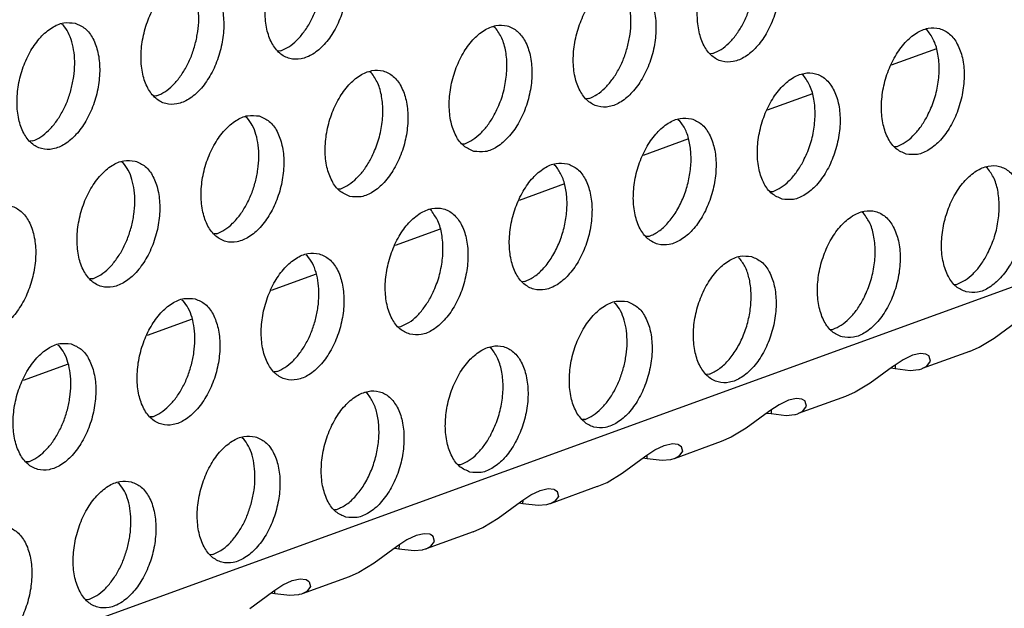
# Model space of a CAD drawing. Units: millimetres. Extents: x 28 to 622, y -25 to 395.
# Drawn here: x 385 to 390, y 73 to 76 of the extents above; entities that cross this region are included whole.
import ezdxf

# ---------------------------------------------------------------- set-up
doc = ezdxf.new("R2010")
doc.units = ezdxf.units.MM

# ---------------------------------------------------------------- blocks, each defined once
blk = doc.blocks.new('ansaugblende_lochung_rv4_6_bg61_wandstehend__87', base_point=(2174.204, 392.018))
at = {"color": 1, "linetype": 'Continuous'}
for p, q in [((2747.659, 596.736), (2190.495, 394.568)), ((2313.518, 457.949), (2313.564, 457.919)), ((2326.891, 457.836), (2326.845, 457.865)), ((2340.219, 457.752), (2340.173, 457.782)), ((2320.273, 457.121), (2320.195, 457.116)), ((2333.6, 457.038), (2333.522, 457.033)), ((2340.494, 457.184), (2339.101, 456.678)), ((2323.067, 456.448), (2323.021, 456.477)), ((2336.394, 456.364), (2336.348, 456.394)), ((2316.448, 455.733), (2316.37, 455.728)), ((2336.669, 455.796), (2335.276, 455.29)), ((2329.775, 455.65), (2329.697, 455.645)), ((2319.196, 455.089), (2319.242, 455.06)), ((2332.523, 455.006), (2332.569, 454.977)), ((2312.623, 454.345), (2312.545, 454.34)), ((2325.872, 454.257), (2325.951, 454.262)), ((2332.844, 454.408), (2331.452, 453.903)), ((2339.199, 454.173), (2339.278, 454.179)), ((2315.371, 453.702), (2315.417, 453.672)), ((2328.698, 453.618), (2328.744, 453.589)), ((2342.071, 453.505), (2342.025, 453.535)), ((2329.02, 453.02), (2327.627, 452.515)), ((2322.047, 452.869), (2322.126, 452.874)), ((2335.375, 452.786), (2335.453, 452.791)), ((2324.919, 452.201), (2324.873, 452.23)), ((2338.247, 452.117), (2338.201, 452.147)), ((2318.301, 451.486), (2318.222, 451.481)), ((2325.195, 451.632), (2323.802, 451.127)), ((2331.628, 451.403), (2331.55, 451.398)), ((2321.048, 450.842), (2321.094, 450.813)), ((2334.376, 450.759), (2334.422, 450.73)), ((2321.37, 450.244), (2319.977, 449.739)), ((2314.476, 450.098), (2314.397, 450.093)), ((2327.803, 450.015), (2327.725, 450.01)), ((2341.052, 449.926), (2341.131, 449.932)), ((2317.223, 449.455), (2317.269, 449.425)), ((2330.551, 449.371), (2330.597, 449.342)), ((2317.545, 448.856), (2316.152, 448.351)), ((2342.276, 448.272), (2342.967, 448.779)), ((2323.9, 448.622), (2323.978, 448.627)), ((2337.227, 448.538), (2337.306, 448.544)), ((2341.81, 447.991), (2342.276, 448.272)), ((2313.398, 448.067), (2313.444, 448.037)), ((2326.772, 447.954), (2326.726, 447.983)), ((2341.509, 447.859), (2340.056, 447.332)), ((2341.509, 447.859), (2341.81, 447.991)), ((2339.464, 447.604), (2339.184, 447.421)), ((2339.752, 447.743), (2339.464, 447.604)), ((2339.999, 447.798), (2339.752, 447.743)), ((2340.168, 447.778), (2339.999, 447.798)), ((2340.187, 447.77), (2340.168, 447.778)), ((2340.259, 447.722), (2340.187, 447.77)), ((2340.201, 447.407), (2340.311, 447.56)), ((2340.271, 447.706), (2340.259, 447.722)), ((2340.268, 447.716), (2340.259, 447.722)), ((2340.271, 447.706), (2340.268, 447.716)), ((2340.311, 447.56), (2340.271, 447.706)), ((2313.72, 447.469), (2312.327, 446.963)), ((2320.153, 447.239), (2320.075, 447.234)), ((2339.142, 447.391), (2338.451, 446.885)), ((2339.09, 447.352), (2339.219, 447.332)), ((2339.184, 447.421), (2339.142, 447.391)), ((2339.22, 447.444), (2339.219, 447.332)), ((2339.219, 447.332), (2339.684, 447.276)), ((2339.684, 447.276), (2339.947, 447.301)), ((2339.947, 447.301), (2339.97, 447.306)), ((2339.97, 447.306), (2340.041, 447.326)), ((2340.041, 447.326), (2340.056, 447.332)), ((2340.056, 447.332), (2340.201, 447.407)), ((2333.481, 447.156), (2333.402, 447.151)), ((2337.985, 446.603), (2337.684, 446.471)), ((2338.451, 446.885), (2337.985, 446.603)), ((2322.947, 446.566), (2322.901, 446.595)), ((2335.927, 446.355), (2335.639, 446.216)), ((2336.174, 446.41), (2335.927, 446.355)), ((2336.343, 446.39), (2336.174, 446.41)), ((2337.684, 446.471), (2336.231, 445.944)), ((2336.362, 446.382), (2336.343, 446.39)), ((2336.434, 446.334), (2336.362, 446.382)), ((2336.446, 446.318), (2336.434, 446.334)), ((2336.443, 446.328), (2336.434, 446.334)), ((2336.446, 446.318), (2336.443, 446.328)), ((2336.486, 446.172), (2336.446, 446.318)), ((2335.317, 446.003), (2334.626, 445.497)), ((2335.359, 446.033), (2335.317, 446.003)), ((2335.639, 446.216), (2335.359, 446.033)), ((2335.395, 446.057), (2335.394, 445.945)), ((2336.231, 445.944), (2336.376, 446.019)), ((2336.376, 446.019), (2336.486, 446.172)), ((2316.328, 445.851), (2316.25, 445.846)), ((2329.656, 445.768), (2329.577, 445.763)), ((2335.265, 445.964), (2335.394, 445.945)), ((2335.394, 445.945), (2335.859, 445.888)), ((2335.859, 445.888), (2336.122, 445.913)), ((2336.122, 445.913), (2336.145, 445.918)), ((2336.145, 445.918), (2336.216, 445.939)), ((2336.216, 445.939), (2336.231, 445.944)), ((2334.626, 445.497), (2334.16, 445.215)), ((2319.076, 445.207), (2319.122, 445.178)), ((2333.859, 445.083), (2332.406, 444.556)), ((2334.16, 445.215), (2333.859, 445.083)), ((2331.534, 444.645), (2331.814, 444.828)), ((2331.814, 444.828), (2332.102, 444.967)), ((2332.102, 444.967), (2332.349, 445.022)), ((2332.349, 445.022), (2332.518, 445.002)), ((2332.518, 445.002), (2332.538, 444.994)), ((2332.538, 444.994), (2332.609, 444.946)), ((2332.661, 444.784), (2332.551, 444.631)), ((2332.609, 444.946), (2332.621, 444.93)), ((2332.609, 444.946), (2332.618, 444.94)), ((2332.618, 444.94), (2332.621, 444.93)), ((2332.621, 444.93), (2332.661, 444.784)), ((2330.801, 444.109), (2331.492, 444.615)), ((2331.569, 444.557), (2331.44, 444.577)), ((2331.492, 444.615), (2331.534, 444.645)), ((2331.569, 444.557), (2331.57, 444.669)), ((2332.034, 444.5), (2331.569, 444.557)), ((2332.297, 444.525), (2332.034, 444.5)), ((2332.32, 444.53), (2332.297, 444.525)), ((2332.391, 444.551), (2332.32, 444.53)), ((2332.406, 444.556), (2332.391, 444.551)), ((2332.551, 444.631), (2332.406, 444.556)), ((2312.503, 444.463), (2312.425, 444.458)), ((2325.752, 444.375), (2325.831, 444.38)), ((2330.335, 443.827), (2330.801, 444.109)), ((2315.251, 443.82), (2315.297, 443.79)), ((2327.989, 443.44), (2328.278, 443.58)), ((2328.278, 443.58), (2328.524, 443.634)), ((2328.524, 443.634), (2328.693, 443.614)), ((2330.034, 443.695), (2328.581, 443.168)), ((2328.693, 443.614), (2328.713, 443.607)), ((2328.713, 443.607), (2328.784, 443.558)), ((2330.034, 443.695), (2330.335, 443.827)), ((2327.667, 443.227), (2327.709, 443.257)), ((2327.709, 443.257), (2327.989, 443.44)), ((2327.744, 443.169), (2327.746, 443.281)), ((2328.836, 443.396), (2328.726, 443.243)), ((2328.784, 443.558), (2328.796, 443.542)), ((2328.784, 443.558), (2328.794, 443.552)), ((2328.794, 443.552), (2328.796, 443.542)), ((2328.796, 443.542), (2328.836, 443.396)), ((2321.927, 442.987), (2322.006, 442.992)), ((2326.976, 442.721), (2327.667, 443.227)), ((2327.744, 443.169), (2327.615, 443.189)), ((2328.209, 443.112), (2327.744, 443.169)), ((2328.472, 443.137), (2328.209, 443.112)), ((2328.495, 443.142), (2328.472, 443.137)), ((2328.566, 443.163), (2328.495, 443.142)), ((2328.581, 443.168), (2328.566, 443.163)), ((2328.726, 443.243), (2328.581, 443.168)), ((2326.51, 442.44), (2326.976, 442.721)), ((2326.209, 442.307), (2326.51, 442.44)), ((2324.165, 442.052), (2323.885, 441.869)), ((2324.453, 442.192), (2324.165, 442.052)), ((2324.699, 442.246), (2324.453, 442.192)), ((2324.868, 442.226), (2324.699, 442.246)), ((2326.209, 442.307), (2324.756, 441.78)), ((2324.888, 442.219), (2324.868, 442.226)), ((2324.959, 442.17), (2324.888, 442.219)), ((2324.971, 442.154), (2324.959, 442.17)), ((2324.969, 442.164), (2324.959, 442.17)), ((2324.971, 442.154), (2324.969, 442.164)), ((2325.012, 442.008), (2324.971, 442.154)), ((2323.843, 441.839), (2323.151, 441.333)), ((2323.79, 441.801), (2323.919, 441.781)), ((2323.885, 441.869), (2323.843, 441.839)), ((2323.921, 441.893), (2323.919, 441.781)), ((2323.919, 441.781), (2324.384, 441.724)), ((2324.384, 441.724), (2324.648, 441.749)), ((2324.648, 441.749), (2324.67, 441.755)), ((2324.67, 441.755), (2324.741, 441.775)), ((2324.741, 441.775), (2324.756, 441.78)), ((2324.756, 441.78), (2324.901, 441.856)), ((2324.901, 441.856), (2325.012, 442.008)), ((2318.181, 441.604), (2318.103, 441.599)), ((2323.151, 441.333), (2322.686, 441.052)), ((2320.628, 440.804), (2320.874, 440.858)), ((2320.874, 440.858), (2321.043, 440.838)), ((2322.384, 440.919), (2320.931, 440.392)), ((2321.043, 440.838), (2321.063, 440.831)), ((2321.063, 440.831), (2321.135, 440.782)), ((2322.686, 441.052), (2322.384, 440.919)), ((2320.06, 440.481), (2320.34, 440.665)), ((2320.34, 440.665), (2320.628, 440.804)), ((2321.187, 440.62), (2321.076, 440.468)), ((2321.135, 440.782), (2321.146, 440.767)), ((2321.135, 440.782), (2321.144, 440.776)), ((2321.144, 440.776), (2321.146, 440.767)), ((2321.146, 440.767), (2321.187, 440.62)), ((2319.326, 439.945), (2320.018, 440.452)), ((2320.094, 440.393), (2319.965, 440.413)), ((2320.018, 440.452), (2320.06, 440.481)), ((2320.094, 440.393), (2320.096, 440.505)), ((2320.559, 440.336), (2320.094, 440.393)), ((2320.823, 440.362), (2320.559, 440.336)), ((2320.845, 440.367), (2320.823, 440.362)), ((2320.916, 440.387), (2320.845, 440.367)), ((2320.931, 440.392), (2320.916, 440.387)), ((2321.076, 440.468), (2320.931, 440.392)), ((2314.356, 440.216), (2314.278, 440.211))]:
    blk.add_line(p, q, dxfattribs=at)
for points in [[(2321.582, 460.75), (2321.233, 460.759), (2320.87, 460.611), (2320.523, 460.318), (2320.22, 459.903), (2319.986, 459.401), (2319.839, 458.851), (2319.791, 458.298), (2319.847, 457.787), (2320.002, 457.36), (2320.243, 457.051), (2320.551, 456.885), (2320.9, 456.876), (2321.263, 457.024), (2321.61, 457.317), (2321.913, 457.732), (2322.147, 458.234), (2322.294, 458.784), (2322.342, 459.337), (2322.286, 459.848), (2322.131, 460.275), (2321.89, 460.584), (2321.582, 460.75)], [(2334.91, 460.666), (2334.56, 460.676), (2334.197, 460.528), (2333.85, 460.235), (2333.547, 459.82), (2333.313, 459.317), (2333.166, 458.767), (2333.119, 458.214), (2333.175, 457.704), (2333.329, 457.277), (2333.57, 456.968), (2333.878, 456.802), (2334.227, 456.792), (2334.59, 456.94), (2334.937, 457.233), (2335.24, 457.648), (2335.475, 458.151), (2335.622, 458.701), (2335.669, 459.254), (2335.613, 459.764), (2335.458, 460.191), (2335.217, 460.5), (2334.91, 460.666)], [(2317.757, 459.362), (2317.408, 459.371), (2317.045, 459.223), (2316.698, 458.93), (2316.395, 458.515), (2316.161, 458.013), (2316.014, 457.463), (2315.966, 456.91), (2316.022, 456.399), (2316.177, 455.972), (2316.418, 455.663), (2316.726, 455.497), (2317.075, 455.488), (2317.438, 455.636), (2317.785, 455.929), (2318.088, 456.344), (2318.322, 456.846), (2318.469, 457.396), (2318.517, 457.949), (2318.461, 458.46), (2318.306, 458.887), (2318.065, 459.196), (2317.757, 459.362)], [(2317.64, 457.335), (2317.717, 457.718), (2317.746, 458.098), (2317.726, 458.46), (2317.658, 458.79), (2317.544, 459.076), (2317.389, 459.307)], [(2331.085, 459.278), (2330.735, 459.288), (2330.372, 459.14), (2330.025, 458.847), (2329.722, 458.432), (2329.488, 457.929), (2329.341, 457.379), (2329.294, 456.827), (2329.35, 456.316), (2329.504, 455.889), (2329.745, 455.58), (2330.053, 455.414), (2330.403, 455.404), (2330.766, 455.552), (2331.113, 455.845), (2331.415, 456.26), (2331.65, 456.763), (2331.797, 457.313), (2331.844, 457.866), (2331.788, 458.376), (2331.633, 458.803), (2331.392, 459.112), (2331.085, 459.278)], [(2330.968, 457.251), (2331.045, 457.634), (2331.074, 458.014), (2331.054, 458.377), (2330.985, 458.707), (2330.871, 458.993), (2330.716, 459.224)], [(2320.273, 457.121), (2320.522, 457.248), (2320.763, 457.443), (2320.985, 457.699), (2321.181, 458.005), (2321.343, 458.351), (2321.465, 458.723)], [(2333.6, 457.038), (2333.85, 457.165), (2334.09, 457.36), (2334.313, 457.615), (2334.509, 457.922), (2334.671, 458.268), (2334.793, 458.639)], [(2313.932, 457.974), (2313.583, 457.983), (2313.22, 457.836), (2312.873, 457.542), (2312.57, 457.128), (2312.336, 456.625), (2312.189, 456.075), (2312.142, 455.522), (2312.197, 455.011), (2312.352, 454.584), (2312.593, 454.275), (2312.901, 454.109), (2313.25, 454.1), (2313.613, 454.248), (2313.96, 454.541), (2314.263, 454.956), (2314.498, 455.459), (2314.644, 456.009), (2314.692, 456.561), (2314.636, 457.072), (2314.481, 457.499), (2314.24, 457.808), (2313.932, 457.974)], [(2313.815, 455.947), (2313.892, 456.33), (2313.921, 456.71), (2313.901, 457.072), (2313.833, 457.402), (2313.719, 457.689), (2313.564, 457.919)], [(2326.228, 454.026), (2326.578, 454.016), (2326.941, 454.164), (2327.288, 454.458), (2327.591, 454.872), (2327.825, 455.375), (2327.972, 455.925), (2328.019, 456.478), (2327.963, 456.988), (2327.808, 457.416), (2327.567, 457.725), (2327.26, 457.891), (2326.91, 457.9), (2326.547, 457.752), (2326.2, 457.459), (2325.897, 457.044), (2325.663, 456.541), (2325.516, 455.991), (2325.469, 455.439), (2325.525, 454.928), (2325.68, 454.501), (2325.921, 454.192), (2326.228, 454.026)], [(2326.859, 455.146), (2327.066, 455.614), (2327.199, 456.119), (2327.249, 456.626), (2327.211, 457.103), (2327.089, 457.515), (2326.891, 457.836)], [(2339.556, 453.942), (2339.905, 453.933), (2340.268, 454.081), (2340.615, 454.374), (2340.918, 454.789), (2341.152, 455.292), (2341.299, 455.842), (2341.346, 456.394), (2341.291, 456.905), (2341.136, 457.332), (2340.895, 457.641), (2340.587, 457.807), (2340.238, 457.817), (2339.875, 457.669), (2339.528, 457.375), (2339.225, 456.961), (2338.99, 456.458), (2338.844, 455.908), (2338.796, 455.355), (2338.852, 454.845), (2339.007, 454.418), (2339.248, 454.108), (2339.556, 453.942)], [(2340.186, 455.063), (2340.394, 455.53), (2340.527, 456.035), (2340.576, 456.543), (2340.538, 457.02), (2340.417, 457.432), (2340.219, 457.752)], [(2316.448, 455.733), (2316.697, 455.86), (2316.938, 456.055), (2317.16, 456.311), (2317.356, 456.618), (2317.518, 456.963), (2317.64, 457.335)], [(2329.775, 455.65), (2330.025, 455.777), (2330.265, 455.972), (2330.488, 456.227), (2330.684, 456.534), (2330.846, 456.88), (2330.968, 457.251)], [(2322.403, 452.638), (2322.753, 452.629), (2323.116, 452.776), (2323.463, 453.07), (2323.766, 453.484), (2324, 453.987), (2324.147, 454.537), (2324.194, 455.09), (2324.138, 455.601), (2323.983, 456.028), (2323.743, 456.337), (2323.435, 456.503), (2323.085, 456.512), (2322.722, 456.364), (2322.375, 456.071), (2322.073, 455.656), (2321.838, 455.153), (2321.691, 454.603), (2321.644, 454.051), (2321.7, 453.54), (2321.855, 453.113), (2322.096, 452.804), (2322.403, 452.638)], [(2323.034, 453.758), (2323.241, 454.226), (2323.374, 454.731), (2323.424, 455.239), (2323.386, 455.715), (2323.264, 456.128), (2323.067, 456.448)], [(2335.731, 452.555), (2336.08, 452.545), (2336.443, 452.693), (2336.79, 452.986), (2337.093, 453.401), (2337.327, 453.904), (2337.474, 454.454), (2337.522, 455.007), (2337.466, 455.517), (2337.311, 455.944), (2337.07, 456.253), (2336.762, 456.419), (2336.413, 456.429), (2336.05, 456.281), (2335.703, 455.988), (2335.4, 455.573), (2335.166, 455.07), (2335.019, 454.52), (2334.971, 453.967), (2335.027, 453.457), (2335.182, 453.03), (2335.423, 452.721), (2335.731, 452.555)], [(2336.361, 453.675), (2336.569, 454.142), (2336.702, 454.647), (2336.751, 455.155), (2336.714, 455.632), (2336.592, 456.044), (2336.394, 456.364)], [(2312.623, 454.345), (2312.872, 454.472), (2313.113, 454.667), (2313.335, 454.923), (2313.531, 455.23), (2313.694, 455.575), (2313.815, 455.947)], [(2319.61, 455.115), (2319.26, 455.124), (2318.898, 454.976), (2318.551, 454.683), (2318.248, 454.268), (2318.013, 453.766), (2317.866, 453.216), (2317.819, 452.663), (2317.875, 452.152), (2318.03, 451.725), (2318.271, 451.416), (2318.578, 451.25), (2318.928, 451.241), (2319.291, 451.389), (2319.638, 451.682), (2319.941, 452.097), (2320.175, 452.599), (2320.322, 453.149), (2320.369, 453.702), (2320.313, 454.213), (2320.159, 454.64), (2319.918, 454.949), (2319.61, 455.115)], [(2325.951, 454.262), (2326.2, 454.389), (2326.44, 454.584), (2326.663, 454.84), (2326.859, 455.146)], [(2319.493, 453.088), (2319.57, 453.471), (2319.599, 453.851), (2319.579, 454.213), (2319.511, 454.543), (2319.397, 454.829), (2319.242, 455.06)], [(2332.937, 455.031), (2332.588, 455.041), (2332.225, 454.893), (2331.878, 454.6), (2331.575, 454.185), (2331.341, 453.682), (2331.194, 453.132), (2331.146, 452.579), (2331.202, 452.069), (2331.357, 451.642), (2331.598, 451.333), (2331.906, 451.167), (2332.255, 451.157), (2332.618, 451.305), (2332.965, 451.598), (2333.268, 452.013), (2333.502, 452.516), (2333.649, 453.066), (2333.697, 453.619), (2333.641, 454.129), (2333.486, 454.556), (2333.245, 454.865), (2332.937, 455.031)], [(2331.628, 451.403), (2331.926, 451.563), (2332.209, 451.82), (2332.462, 452.159), (2332.669, 452.561), (2332.82, 453.004), (2332.907, 453.464), (2332.924, 453.915), (2332.871, 454.332), (2332.75, 454.693), (2332.569, 454.977)], [(2339.278, 454.179), (2339.527, 454.305), (2339.768, 454.5), (2339.99, 454.756), (2340.186, 455.063)], [(2315.785, 453.727), (2315.436, 453.736), (2315.073, 453.588), (2314.726, 453.295), (2314.423, 452.88), (2314.188, 452.378), (2314.041, 451.828), (2313.994, 451.275), (2314.05, 450.764), (2314.205, 450.337), (2314.446, 450.028), (2314.753, 449.862), (2315.103, 449.853), (2315.466, 450.001), (2315.813, 450.294), (2316.116, 450.709), (2316.35, 451.211), (2316.497, 451.761), (2316.544, 452.314), (2316.488, 452.825), (2316.334, 453.252), (2316.093, 453.561), (2315.785, 453.727)], [(2315.668, 451.7), (2315.745, 452.083), (2315.774, 452.463), (2315.754, 452.825), (2315.686, 453.155), (2315.572, 453.441), (2315.417, 453.672)], [(2322.126, 452.874), (2322.375, 453.001), (2322.615, 453.196), (2322.838, 453.452), (2323.034, 453.758)], [(2329.112, 453.644), (2328.763, 453.653), (2328.4, 453.505), (2328.053, 453.212), (2327.75, 452.797), (2327.516, 452.294), (2327.369, 451.744), (2327.322, 451.192), (2327.377, 450.681), (2327.532, 450.254), (2327.773, 449.945), (2328.081, 449.779), (2328.43, 449.769), (2328.793, 449.917), (2329.14, 450.21), (2329.443, 450.625), (2329.678, 451.128), (2329.824, 451.678), (2329.872, 452.231), (2329.816, 452.741), (2329.661, 453.168), (2329.42, 453.478), (2329.112, 453.644)], [(2327.803, 450.015), (2328.101, 450.176), (2328.385, 450.432), (2328.637, 450.771), (2328.844, 451.173), (2328.995, 451.616), (2329.082, 452.076), (2329.099, 452.527), (2329.046, 452.944), (2328.925, 453.305), (2328.744, 453.589)], [(2335.453, 452.791), (2335.702, 452.918), (2335.943, 453.113), (2336.165, 453.368), (2336.361, 453.675)], [(2341.408, 449.695), (2341.758, 449.686), (2342.121, 449.834), (2342.468, 450.127), (2342.771, 450.542), (2343.005, 451.045), (2343.152, 451.595), (2343.199, 452.147), (2343.143, 452.658), (2342.988, 453.085), (2342.747, 453.394), (2342.44, 453.56), (2342.09, 453.57), (2341.727, 453.422), (2341.38, 453.128), (2341.077, 452.714), (2340.843, 452.211), (2340.696, 451.661), (2340.649, 451.108), (2340.705, 450.598), (2340.86, 450.17), (2341.101, 449.861), (2341.408, 449.695)], [(2342.039, 450.816), (2342.246, 451.283), (2342.379, 451.788), (2342.429, 452.296), (2342.391, 452.772), (2342.269, 453.185), (2342.071, 453.505)], [(2318.301, 451.486), (2318.55, 451.613), (2318.79, 451.808), (2319.013, 452.064), (2319.209, 452.37), (2319.371, 452.716), (2319.493, 453.088)], [(2310.929, 448.474), (2311.278, 448.465), (2311.641, 448.613), (2311.988, 448.906), (2312.291, 449.321), (2312.525, 449.824), (2312.672, 450.374), (2312.719, 450.926), (2312.663, 451.437), (2312.509, 451.864), (2312.268, 452.173), (2311.96, 452.339), (2311.611, 452.348), (2311.248, 452.201), (2310.901, 451.907), (2310.598, 451.493), (2310.363, 450.99), (2310.217, 450.44), (2310.169, 449.887), (2310.225, 449.377), (2310.38, 448.949), (2310.621, 448.64), (2310.929, 448.474)], [(2324.256, 448.391), (2324.605, 448.382), (2324.968, 448.529), (2325.315, 448.823), (2325.618, 449.237), (2325.853, 449.74), (2325.999, 450.29), (2326.047, 450.843), (2325.991, 451.353), (2325.836, 451.781), (2325.595, 452.09), (2325.287, 452.256), (2324.938, 452.265), (2324.575, 452.117), (2324.228, 451.824), (2323.925, 451.409), (2323.691, 450.906), (2323.544, 450.356), (2323.497, 449.804), (2323.553, 449.293), (2323.707, 448.866), (2323.948, 448.557), (2324.256, 448.391)], [(2324.887, 449.511), (2325.094, 449.979), (2325.227, 450.484), (2325.276, 450.992), (2325.239, 451.468), (2325.117, 451.88), (2324.919, 452.201)], [(2337.583, 448.308), (2337.933, 448.298), (2338.296, 448.446), (2338.643, 448.739), (2338.946, 449.154), (2339.18, 449.657), (2339.327, 450.207), (2339.374, 450.759), (2339.318, 451.27), (2339.163, 451.697), (2338.923, 452.006), (2338.615, 452.172), (2338.265, 452.182), (2337.902, 452.034), (2337.555, 451.741), (2337.252, 451.326), (2337.018, 450.823), (2336.871, 450.273), (2336.824, 449.72), (2336.88, 449.21), (2337.035, 448.783), (2337.276, 448.473), (2337.583, 448.308)], [(2338.214, 449.428), (2338.421, 449.895), (2338.554, 450.4), (2338.604, 450.908), (2338.566, 451.385), (2338.444, 451.797), (2338.247, 452.117)], [(2314.476, 450.098), (2314.725, 450.225), (2314.965, 450.42), (2315.188, 450.676), (2315.384, 450.983), (2315.546, 451.328), (2315.668, 451.7)], [(2321.463, 450.868), (2321.113, 450.877), (2320.75, 450.729), (2320.403, 450.436), (2320.1, 450.021), (2319.866, 449.519), (2319.719, 448.969), (2319.672, 448.416), (2319.728, 447.905), (2319.882, 447.478), (2320.123, 447.169), (2320.431, 447.003), (2320.78, 446.994), (2321.143, 447.141), (2321.49, 447.435), (2321.793, 447.85), (2322.028, 448.352), (2322.175, 448.902), (2322.222, 449.455), (2322.166, 449.966), (2322.011, 450.393), (2321.77, 450.702), (2321.463, 450.868)], [(2321.345, 448.841), (2321.422, 449.224), (2321.451, 449.604), (2321.431, 449.966), (2321.363, 450.296), (2321.249, 450.582), (2321.094, 450.813)], [(2334.79, 450.784), (2334.44, 450.794), (2334.078, 450.646), (2333.731, 450.353), (2333.428, 449.938), (2333.193, 449.435), (2333.046, 448.885), (2332.999, 448.332), (2333.055, 447.822), (2333.21, 447.395), (2333.451, 447.086), (2333.758, 446.92), (2334.108, 446.91), (2334.471, 447.058), (2334.818, 447.351), (2335.121, 447.766), (2335.355, 448.269), (2335.502, 448.819), (2335.549, 449.372), (2335.493, 449.882), (2335.339, 450.309), (2335.098, 450.618), (2334.79, 450.784)], [(2333.481, 447.156), (2333.779, 447.316), (2334.062, 447.573), (2334.314, 447.912), (2334.522, 448.314), (2334.673, 448.757), (2334.759, 449.217), (2334.777, 449.668), (2334.723, 450.085), (2334.603, 450.446), (2334.422, 450.73)], [(2341.131, 449.932), (2341.38, 450.058), (2341.62, 450.253), (2341.843, 450.509), (2342.039, 450.816)], [(2317.638, 449.48), (2317.288, 449.489), (2316.925, 449.341), (2316.578, 449.048), (2316.275, 448.633), (2316.041, 448.131), (2315.894, 447.581), (2315.847, 447.028), (2315.903, 446.517), (2316.057, 446.09), (2316.298, 445.781), (2316.606, 445.615), (2316.956, 445.606), (2317.318, 445.754), (2317.665, 446.047), (2317.968, 446.462), (2318.203, 446.964), (2318.35, 447.514), (2318.397, 448.067), (2318.341, 448.578), (2318.186, 449.005), (2317.945, 449.314), (2317.638, 449.48)], [(2317.521, 447.453), (2317.597, 447.836), (2317.626, 448.216), (2317.606, 448.578), (2317.538, 448.908), (2317.424, 449.194), (2317.269, 449.425)], [(2323.978, 448.627), (2324.227, 448.754), (2324.468, 448.949), (2324.69, 449.205), (2324.887, 449.511)], [(2330.965, 449.396), (2330.616, 449.406), (2330.253, 449.258), (2329.906, 448.965), (2329.603, 448.55), (2329.368, 448.047), (2329.221, 447.497), (2329.174, 446.945), (2329.23, 446.434), (2329.385, 446.007), (2329.626, 445.698), (2329.933, 445.532), (2330.283, 445.522), (2330.646, 445.67), (2330.993, 445.963), (2331.296, 446.378), (2331.53, 446.881), (2331.677, 447.431), (2331.724, 447.984), (2331.668, 448.494), (2331.514, 448.921), (2331.273, 449.23), (2330.965, 449.396)], [(2330.848, 447.369), (2330.925, 447.752), (2330.954, 448.132), (2330.934, 448.494), (2330.866, 448.825), (2330.752, 449.111), (2330.597, 449.342)], [(2337.306, 448.544), (2337.555, 448.67), (2337.795, 448.865), (2338.018, 449.121), (2338.214, 449.428)], [(2320.153, 447.239), (2320.403, 447.366), (2320.643, 447.561), (2320.866, 447.817), (2321.062, 448.123), (2321.224, 448.469), (2321.345, 448.841)], [(2313.813, 448.092), (2313.463, 448.101), (2313.1, 447.954), (2312.753, 447.66), (2312.45, 447.245), (2312.216, 446.743), (2312.069, 446.193), (2312.022, 445.64), (2312.078, 445.129), (2312.233, 444.702), (2312.473, 444.393), (2312.781, 444.227), (2313.131, 444.218), (2313.494, 444.366), (2313.841, 444.659), (2314.143, 445.074), (2314.378, 445.576), (2314.525, 446.126), (2314.572, 446.679), (2314.516, 447.19), (2314.361, 447.617), (2314.12, 447.926), (2313.813, 448.092)], [(2313.696, 446.065), (2313.773, 446.448), (2313.802, 446.828), (2313.782, 447.19), (2313.713, 447.52), (2313.599, 447.806), (2313.444, 448.037)], [(2326.109, 444.144), (2326.458, 444.134), (2326.821, 444.282), (2327.168, 444.576), (2327.471, 444.99), (2327.705, 445.493), (2327.852, 446.043), (2327.899, 446.596), (2327.843, 447.106), (2327.689, 447.533), (2327.448, 447.843), (2327.14, 448.009), (2326.791, 448.018), (2326.428, 447.87), (2326.081, 447.577), (2325.778, 447.162), (2325.543, 446.659), (2325.397, 446.109), (2325.349, 445.557), (2325.405, 445.046), (2325.56, 444.619), (2325.801, 444.31), (2326.109, 444.144)], [(2326.739, 445.264), (2326.947, 445.732), (2327.079, 446.236), (2327.129, 446.744), (2327.091, 447.221), (2326.97, 447.633), (2326.772, 447.954)], [(2316.328, 445.851), (2316.578, 445.978), (2316.818, 446.173), (2317.041, 446.429), (2317.237, 446.735), (2317.399, 447.081), (2317.521, 447.453)], [(2329.656, 445.768), (2329.905, 445.895), (2330.145, 446.09), (2330.368, 446.345), (2330.564, 446.652), (2330.726, 446.998), (2330.848, 447.369)], [(2322.284, 442.756), (2322.633, 442.747), (2322.996, 442.894), (2323.343, 443.188), (2323.646, 443.602), (2323.88, 444.105), (2324.027, 444.655), (2324.074, 445.208), (2324.019, 445.718), (2323.864, 446.146), (2323.623, 446.455), (2323.315, 446.621), (2322.966, 446.63), (2322.603, 446.482), (2322.256, 446.189), (2321.953, 445.774), (2321.718, 445.271), (2321.572, 444.721), (2321.524, 444.169), (2321.58, 443.658), (2321.735, 443.231), (2321.976, 442.922), (2322.284, 442.756)], [(2322.006, 442.992), (2322.304, 443.153), (2322.587, 443.409), (2322.84, 443.748), (2323.047, 444.15), (2323.198, 444.594), (2323.285, 445.053), (2323.302, 445.504), (2323.249, 445.922), (2323.128, 446.282), (2322.947, 446.566)], [(2312.503, 444.463), (2312.753, 444.59), (2312.993, 444.785), (2313.216, 445.041), (2313.412, 445.348), (2313.574, 445.693), (2313.696, 446.065)], [(2319.49, 445.233), (2319.141, 445.242), (2318.778, 445.094), (2318.431, 444.801), (2318.128, 444.386), (2317.894, 443.884), (2317.747, 443.334), (2317.699, 442.781), (2317.755, 442.27), (2317.91, 441.843), (2318.151, 441.534), (2318.459, 441.368), (2318.808, 441.359), (2319.171, 441.507), (2319.518, 441.8), (2319.821, 442.215), (2320.055, 442.717), (2320.202, 443.267), (2320.25, 443.82), (2320.194, 444.331), (2320.039, 444.758), (2319.798, 445.067), (2319.49, 445.233)], [(2319.373, 443.206), (2319.45, 443.589), (2319.479, 443.969), (2319.459, 444.331), (2319.391, 444.661), (2319.277, 444.947), (2319.122, 445.178)], [(2325.831, 444.38), (2326.08, 444.507), (2326.321, 444.702), (2326.543, 444.958), (2326.739, 445.264)], [(2315.665, 443.845), (2315.316, 443.854), (2314.953, 443.706), (2314.606, 443.413), (2314.303, 442.998), (2314.069, 442.496), (2313.922, 441.946), (2313.874, 441.393), (2313.93, 440.882), (2314.085, 440.455), (2314.326, 440.146), (2314.634, 439.98), (2314.983, 439.971), (2315.346, 440.119), (2315.693, 440.412), (2315.996, 440.827), (2316.23, 441.329), (2316.377, 441.879), (2316.425, 442.432), (2316.369, 442.943), (2316.214, 443.37), (2315.973, 443.679), (2315.665, 443.845)], [(2315.548, 441.818), (2315.625, 442.201), (2315.654, 442.581), (2315.634, 442.943), (2315.566, 443.273), (2315.452, 443.559), (2315.297, 443.79)], [(2318.181, 441.604), (2318.43, 441.731), (2318.671, 441.926), (2318.893, 442.182), (2319.089, 442.488), (2319.251, 442.834), (2319.373, 443.206)], [(2310.809, 438.592), (2311.158, 438.583), (2311.521, 438.731), (2311.868, 439.024), (2312.171, 439.439), (2312.406, 439.942), (2312.552, 440.492), (2312.6, 441.044), (2312.544, 441.555), (2312.389, 441.982), (2312.148, 442.291), (2311.84, 442.457), (2311.491, 442.466), (2311.128, 442.319), (2310.781, 442.025), (2310.478, 441.611), (2310.244, 441.108), (2310.097, 440.558), (2310.05, 440.005), (2310.105, 439.494), (2310.26, 439.067), (2310.501, 438.758), (2310.809, 438.592)], [(2314.356, 440.216), (2314.605, 440.343), (2314.846, 440.538), (2315.068, 440.794), (2315.264, 441.101), (2315.426, 441.446), (2315.548, 441.818)]]:
    blk.add_spline(points, degree=3, dxfattribs=at)
blk = doc.blocks.new('verkleidung_umluft_bg61_wandstehend_c2_rechts_02__94', base_point=(2009.934, 392.018))
blk.add_blockref('ansaugblende_lochung_rv4_6_bg61_wandstehend__87', (2174.204, 392.018))
blk = doc.blocks.new('verkleidung_umluft_bg61_freistehend_an-li_kacontroller_rechts__95', base_point=(1994.53, 392.018))
blk.add_blockref('verkleidung_umluft_bg61_wandstehend_c2_rechts_02__94', (2009.934, 392.018))
blk = doc.blocks.new('Allg_Ansicht1', base_point=(2382, 804))
blk.add_blockref('verkleidung_umluft_bg61_freistehend_an-li_kacontroller_rechts__95', (1994.53, 392.018))

msp = doc.modelspace()

# ---------------------------------------------------------------- block references
at = {"xscale": 0.1666666666666667, "yscale": 0.1666666666666667, "zscale": 0.1666666666666667}
msp.add_blockref('Allg_Ansicht1', (397, 134), dxfattribs=at)

doc.saveas('drawing.dxf')
